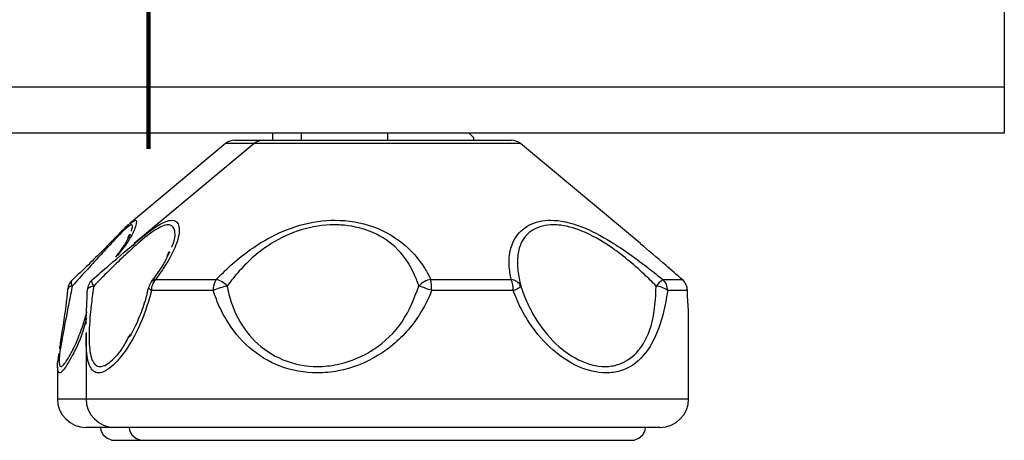
# Model space of a CAD drawing. Units: millimetres. Extents: x -4529 to -1516, y -4286 to -26.
# Drawn here: x -3651 to -3582, y -877 to -847 of the extents above; entities that cross this region are included whole.
import ezdxf

# ---------------------------------------------------------------- set-up
doc = ezdxf.new("R2010")
doc.units = ezdxf.units.MM
doc.layers.add('ALFATEC-TEXTO', color=7, linetype='Continuous')
doc.layers.add('PDF_Geometry', color=7, linetype='Continuous')

# ---------------------------------------------------------------- blocks, each defined once
blk = doc.blocks.new('FRONTC')
at = {"layer": 'PDF_Geometry', "color": 3, "lineweight": 25}
for p, q in [((-3928.613916659264, -2067.700066467541), (-3928.613916659264, -2067.716586467541)), ((-3928.613916659264, -2067.716586467541), (-3928.848696659264, -2067.716586467541)), ((-3928.613916659264, -2067.716586467541), (-3928.613916659264, -2067.718826467541)), ((-3928.613916659264, -2067.718826467541), (-3928.848696659264, -2067.718826467541)), ((-3928.649616659263, -2067.718826467541), (-3928.649616659263, -2067.719176467541)), ((-3928.648216659264, -2067.718826467541), (-3928.648216659264, -2067.719176467541)), ((-3928.644016659264, -2067.718826467541), (-3928.644016659264, -2067.719176467541)), ((-3928.639816659263, -2067.719036467541), (-3928.640026659264, -2067.718826467541)), ((-3928.639816659263, -2067.719036467541), (-3928.639816659263, -2067.719176467541)), ((-3928.651911353389, -2067.719338712645), (-3928.656597960034, -2067.723244218183)), ((-3928.650511353389, -2067.719338712645), (-3928.656361507591, -2067.724213841148)), ((-3928.650511353389, -2067.719338712645), (-3928.651911353389, -2067.719338712645)), ((-3928.651463224309, -2067.719176467541), (-3928.650063224309, -2067.719176467541)), ((-3928.637521965139, -2067.719338712645), (-3928.650511353389, -2067.719338712645)), ((-3928.650063224309, -2067.719176467541), (-3928.637970094218, -2067.719176467541)), ((-3928.631671810936, -2067.724213841148), (-3928.637521965139, -2067.719338712645)), ((-3928.656671854922, -2067.723929255758), (-3928.656575374876, -2067.723746263532)), ((-3928.654767263209, -2067.724819208805), (-3928.654654587544, -2067.724601953936)), ((-3928.658412235995, -2067.725972953032), (-3928.658402767725, -2067.725966575108)), ((-3928.655330155816, -2067.725966575108), (-3928.652367831767, -2067.725966575108)), ((-3928.641891060705, -2067.725966575108), (-3928.637981723306, -2067.725966575108)), ((-3928.630577564153, -2067.725966575108), (-3928.629630550803, -2067.725966575108)), ((-3928.629621082532, -2067.725972953032), (-3928.629630550803, -2067.725966575108)), ((-3928.659613056725, -2067.726433861603), (-3928.659611487821, -2067.726424144098)), ((-3928.65865612517, -2067.726479595539), (-3928.658653557454, -2067.726504330003)), ((-3928.652513415842, -2067.726504330003), (-3928.655527381406, -2067.726504330003)), ((-3928.637876517651, -2067.726504330003), (-3928.641854005632, -2067.726504330003)), ((-3928.629379761073, -2067.726504330003), (-3928.63034328349, -2067.726504330003)), ((-3928.629379761073, -2067.726504330003), (-3928.629377193357, -2067.726479595539)), ((-3928.658716659264, -2067.728550362925), (-3928.658716659264, -2067.731776467541)), ((-3928.656632744261, -2067.72875562439), (-3928.656562616288, -2067.728631441903)), ((-3928.629316659264, -2067.731776467541), (-3928.629316659264, -2067.72857405246)), ((-3928.660116659264, -2067.730228382792), (-3928.660116659264, -2067.731776467541)), ((-3928.660116659264, -2067.731776467541), (-3928.658716659264, -2067.731776467541)), ((-3928.658716659264, -2067.731776467541), (-3928.647468947439, -2067.731776467541)), ((-3928.647468947439, -2067.731776467541), (-3928.629316659264, -2067.731776467541)), ((-3928.658634588594, -2067.733176467541), (-3928.658716659264, -2067.733176467541)), ((-3928.657316659264, -2067.733176467541), (-3928.658634588594, -2067.733176467541)), ((-3928.647140158089, -2067.733176467541), (-3928.657316659264, -2067.733176467541)), ((-3928.630716659264, -2067.733176467541), (-3928.647140158089, -2067.733176467541)), ((-3928.657320154842, -2067.733806599164), (-3928.655920154842, -2067.733806599164)), ((-3928.655920154842, -2067.733806599164), (-3928.632113163686, -2067.733806599164))]:
    blk.add_line(p, q, dxfattribs=at)
for points in [[(-3928.659389297815, -2067.726284430456), (-3928.659411454139, -2067.72622433135), (-3928.6594259751, -2067.7261685526), (-3928.65943263664, -2067.72611795487), (-3928.659431335971, -2067.726073318878), (-3928.659422093163, -2067.726035333355), (-3928.659405050832, -2067.726004584412), (-3928.659393393487, -2067.725991806703)], [(-3928.658340487017, -2067.726284430456), (-3928.658415482062, -2067.726302316381), (-3928.658482179469, -2067.726323854876), (-3928.658539373295, -2067.726348656504), (-3928.65858602943, -2067.726376272835), (-3928.658621304295, -2067.726406204543), (-3928.658644560089, -2067.726437910438), (-3928.658655376331, -2067.726470817252), (-3928.65865612517, -2067.726479595539)], [(-3928.658340487017, -2067.726284430456), (-3928.658372563957, -2067.72622433135), (-3928.658398222024, -2067.7261685526), (-3928.658417065315, -2067.72611795487), (-3928.658428803081, -2067.726073318878), (-3928.658433254209, -2067.726035333355), (-3928.658430350018, -2067.726004584412), (-3928.658420135319, -2067.725981546506), (-3928.658412235995, -2067.725972953032)], [(-3928.655527381406, -2067.726504330003), (-3928.655577075712, -2067.726470643532), (-3928.655615908743, -2067.726437569077), (-3928.655643174979, -2067.726405707535), (-3928.655658379048, -2067.726375637769), (-3928.655661244721, -2067.726347906084), (-3928.655660177023, -2067.726342031469)]]:
    blk.add_lwpolyline(points, dxfattribs=at)
for centre, radius, start, end in [((-3928.651463224309, -2067.719876467541), 0.0007000000000002946, 90, 129.8055710929336), ((-3928.650063224309, -2067.719876467541), 0.0007000000000002403, 90, 129.8055710929336), ((-3928.637970094218, -2067.719876467541), 0.0007000000000002403, 50.19442890706642, 90), ((-3928.658916612754, -2067.726504330003), 0.0007000000000002983, 132.9308606604409, 174.2222960227522), ((-3928.659377631465, -2067.726549517645), 0.0002653437797751952, 92.51993147964023, 151.8036406516987), ((-3928.657956562302, -2067.726504330003), 0.0007000000000001387, 130.6142034906395, 177.9750350560757), ((-3928.65497925178, -2067.726504330003), 0.000700000000000266, 143.1317503780463, 166.5936891627151), ((-3928.655291948764, -2067.726278681823), 0.0003144366078033619, 96.97923118624786, 142.5839310227234), ((-3928.654738802822, -2067.726488502618), 0.0007887374019187674, 138.56841131282, 181.1498164589744), ((-3928.651548087106, -2067.726477085185), 0.0009657131296466921, 148.0867042540073, 181.6166501328974), ((-3928.651223069607, -2067.729339847822), 0.003115309728857742, 101.2530691041682, 114.4686425703781), ((-3928.652624866336, -2067.727012945622), 0.001077477620351304, 42.54197882124786, 76.19889905004541), ((-3928.641767718089, -2067.726897664946), 0.0009392239814858683, 97.54610577818842, 139.1641137687066), ((-3928.645301514735, -2067.735258435867), 0.009408490234559357, 68.50467393511711, 72.53827164982582), ((-3928.645193661214, -2067.726464301498), 0.003339895459963901, 359.3132960762756, 8.570401568209759), ((-3928.639130834272, -2067.726470554247), 0.001254771288593608, 358.4575340163261, 23.68138110414499), ((-3928.638021491573, -2067.726539123006), 0.0005739273566211464, 26.34476038699176, 86.02670763367578), ((-3928.638109259367, -2067.725693287084), 0.0008437768204899216, 286.0116774221848, 315.525472643171), ((-3928.629404887058, -2067.727475330187), 0.001910893366568627, 127.8560712707066, 141.4133748707529), ((-3928.631013542772, -2067.727381220495), 0.001103713929846366, 52.60718075647363, 84.02058365206801), ((-3928.631064931009, -2067.726498814815), 0.0007216685934734989, 359.5621257528272, 47.51995924136194), ((-3928.630080943786, -2067.726503979498), 0.0007011827999046386, 359.9713591941571, 50.03397970691744), ((-3928.630076756225, -2067.726504330003), 0.0007000000000003267, 2.024964943924303, 49.38579650936055), ((-3928.658716659264, -2067.731776467541), 0.001400000000000679, 180, 270), ((-3928.657316659264, -2067.731776467541), 0.001400000000000481, 180, 270), ((-3928.630716659264, -2067.731776467541), 0.001400000000000481, 270, 0), ((-3928.657320154842, -2067.733106599164), 0.0007000000000002388, 185.7283428230263, 270), ((-3928.655920154842, -2067.733106599164), 0.0007000000000004391, 185.7283428230263, 270), ((-3928.632113163686, -2067.733106599164), 0.0007000000000002403, 270, 354.2716571769737)]:
    blk.add_arc(centre, radius, start, end, dxfattribs=at)
for points, knots in [([(-3928.65663419714, -2067.723284605272), (-3928.656706836613, -2067.723348789968), (-3928.656903924586, -2067.723522938146), (-3928.657310808496, -2067.723948916201), (-3928.657900343149, -2067.724549611127), (-3928.658597838417, -2067.72524401534), (-3928.659126815093, -2067.7257405151), (-3928.659395383773, -2067.725992594806)], [0, 0, 0, 0, 0.1235324033910274, 0.3351724607659375, 0.5526125859316127, 0.7728553025837845, 1, 1, 1, 1]), ([(-3928.656500926266, -2067.723605057997), (-3928.656466609309, -2067.72347294184), (-3928.656424898221, -2067.72331235917), (-3928.656540631963, -2067.723283962558), (-3928.656794106431, -2067.7234671347), (-3928.657382762945, -2067.724090975967), (-3928.658056447732, -2067.724822984064), (-3928.658703272803, -2067.725527580234), (-3928.659163634499, -2067.726035469663), (-3928.659389297815, -2067.726284430456)], [0, 0, 0, 0, 0.1816035331512192, 0.2207328830400506, 0.4176448861723454, 0.6107298617992636, 0.7391317819270118, 0.87212579241115, 1, 1, 1, 1]), ([(-3928.654541790121, -2067.724384464301), (-3928.654538003355, -2067.724377195204), (-3928.654348645268, -2067.724013702396), (-3928.654354749546, -2067.723573046867), (-3928.654509682545, -2067.723314370895), (-3928.654823884386, -2067.723282612614), (-3928.65528151079, -2067.723467618786), (-3928.656073355158, -2067.724093615795), (-3928.656877389124, -2067.724826327846), (-3928.657605079369, -2067.725531808638), (-3928.658097249679, -2067.726035499502), (-3928.658340487017, -2067.726284430456)], [0, 0, 0, 0, 0.003427877926046173, 0.171411811368592, 0.3218871896518382, 0.354309486862281, 0.5174693530041458, 0.6774581717463283, 0.7856076536948544, 0.8940443535116663, 1, 1, 1, 1]), ([(-3928.656587601509, -2067.723256648414), (-3928.656484996809, -2067.72317360211), (-3928.656226784182, -2067.722964609696), (-3928.656248553305, -2067.723298816579), (-3928.656543612925, -2067.723973853961), (-3928.65700186929, -2067.724563914498), (-3928.657181525994, -2067.724795244249)], [0, 0, 0, 0, 0.2074159964812724, 0.5219783223013204, 0.8125944216319182, 0.9999999999999999, 0.9999999999999999, 0.9999999999999999, 0.9999999999999999]), ([(-3928.656151409305, -2067.724041581968), (-3928.656129059894, -2067.72402251071), (-3928.655730240377, -2067.723682188997), (-3928.655154490404, -2067.723264193694), (-3928.654456149589, -2067.722972309306), (-3928.654110801564, -2067.723282953926), (-3928.6542167623, -2067.724152709879), (-3928.654728676971, -2067.725132062023), (-3928.655199517247, -2067.725785322523), (-3928.655330155816, -2067.725966575108)], [0, 0, 0, 0, 0.009747270547820973, 0.1739375474271554, 0.3409796396986364, 0.5277472118422806, 0.7002970019565912, 0.9168448990855992, 1, 1, 1, 1]), ([(-3928.652367831767, -2067.725966575108), (-3928.652135352983, -2067.725733231561), (-3928.651424393443, -2067.725019627432), (-3928.650085079384, -2067.724020403909), (-3928.648289951887, -2067.723245296957), (-3928.646482505127, -2067.722978095457), (-3928.644723001428, -2067.723281476548), (-3928.643175319479, -2067.72415321336), (-3928.642330730134, -2067.725132016679), (-3928.641986554977, -2067.725785312675), (-3928.641891060705, -2067.725966575108)], [0, 0, 0, 0, 0.08136975211957255, 0.2488424980416253, 0.3733892471273481, 0.500099244505452, 0.6417720304180999, 0.7726598991922725, 0.9369225895372242, 1, 1, 1, 1]), ([(-3928.642478321474, -2067.72628351145), (-3928.642547663352, -2067.726090210019), (-3928.642795711718, -2067.725398736041), (-3928.643473341357, -2067.7243847663), (-3928.644797112525, -2067.723553969237), (-3928.645901909887, -2067.723315182861), (-3928.647028820717, -2067.723282065595), (-3928.648230591694, -2067.723467898654), (-3928.649561173263, -2067.724090847316), (-3928.650539052534, -2067.724823013541), (-3928.651253399055, -2067.725527573091), (-3928.651641002087, -2067.726035467314), (-3928.651831000052, -2067.726284430456)], [0, 0, 0, 0, 0.06368996416533688, 0.2278304553670773, 0.35798809831281, 0.4745797279843394, 0.4997012363182499, 0.6261210859142468, 0.7500839383037106, 0.8325194992252124, 0.9179032368091388, 1, 1, 1, 1]), ([(-3928.637981723306, -2067.725966575108), (-3928.638020522482, -2067.725733231561), (-3928.638139176942, -2067.725019627432), (-3928.63794716796, -2067.724020403909), (-3928.63716828007, -2067.723245296957), (-3928.636038066843, -2067.722978095457), (-3928.634630122491, -2067.723281476548), (-3928.632974785897, -2067.72415321336), (-3928.631618751202, -2067.725132016679), (-3928.630803705416, -2067.725785312675), (-3928.630577564153, -2067.725966575108)], [0, 0, 0, 0, 0.08136975211958648, 0.248842498041619, 0.3733892471273417, 0.5000992445054473, 0.6417720304169856, 0.77265989919103, 0.9369225895366612, 1, 1, 1, 1]), ([(-3928.630898567598, -2067.72628351145), (-3928.631093430247, -2067.726090210024), (-3928.631790488987, -2067.725398736063), (-3928.633013554306, -2067.724384766059), (-3928.634488333965, -2067.72355396989), (-3928.635407641622, -2067.723315181404), (-3928.636222431584, -2067.723282068115), (-3928.636965418752, -2067.72346783796), (-3928.637509930154, -2067.724093578156), (-3928.637682607111, -2067.724826336225), (-3928.63766813503, -2067.725531806597), (-3928.637560410998, -2067.726035498828), (-3928.637507172299, -2067.726284430456)], [0, 0, 0, 0, 0.06369019125730832, 0.2278312677151051, 0.3579893747476757, 0.4745814201355254, 0.499703018040949, 0.6261233183965264, 0.7500866127849556, 0.833883506681303, 0.9179029440868781, 1, 1, 1, 1]), ([(-3928.656564805927, -2067.723752789682), (-3928.656567237961, -2067.72375900671), (-3928.656590395321, -2067.723818204038), (-3928.656724946721, -2067.724074077814), (-3928.656951065519, -2067.724440160819), (-3928.657186267231, -2067.724749037772), (-3928.657283326326, -2067.72487649993)], [0, 0, 0, 0, 0.03681582841207002, 0.3505531490964504, 0.7319971719802918, 0.9999999999999999, 0.9999999999999999, 0.9999999999999999, 0.9999999999999999]), ([(-3928.658402767725, -2067.725966575108), (-3928.658129726332, -2067.725731017126), (-3928.657319529841, -2067.725032045267), (-3928.656617109502, -2067.724436454705), (-3928.656151409305, -2067.724041581968)], [0, 0, 0, 0, 0.3370063885250423, 0.9999999999999999, 0.9999999999999999, 0.9999999999999999, 0.9999999999999999]), ([(-3928.629630550803, -2067.725966575108), (-3928.62990402022, -2067.725730606555), (-3928.630638443071, -2067.72509689512), (-3928.631275322448, -2067.72455674957), (-3928.631675053659, -2067.724217732414)], [0, 0, 0, 0, 0.3723596256081748, 1, 1, 1, 1]), ([(-3928.654641501631, -2067.724610490935), (-3928.654675317739, -2067.724691719981), (-3928.654775083834, -2067.724931366258), (-3928.655073609012, -2067.72543975313), (-3928.655384892178, -2067.725866827542), (-3928.655544740071, -2067.726086135723)], [0, 0, 0, 0, 0.1996466807409705, 0.5890083200053076, 1, 1, 1, 1]), ([(-3928.659389297815, -2067.726284430456), (-3928.659394179447, -2067.726308535061), (-3928.659429250907, -2067.72648171152), (-3928.659522745339, -2067.72694954496), (-3928.65970617723, -2067.727889045857), (-3928.659926787722, -2067.729047520738), (-3928.660069067504, -2067.729979747889), (-3928.660001279969, -2067.730266778874), (-3928.659780644644, -2067.730118134625), (-3928.659555194669, -2067.729776237715), (-3928.659386093451, -2067.729438027167), (-3928.659361050585, -2067.729387940234)], [0, 0, 0, 0, 0.007900292874120972, 0.05675864658784197, 0.1550568276132409, 0.3315476287347268, 0.515419556179304, 0.7023752193064993, 0.8033785469797333, 0.9708815537767418, 1, 1, 1, 1]), ([(-3928.658340487017, -2067.726284430456), (-3928.658344160413, -2067.726308535064), (-3928.658370551461, -2067.726481711548), (-3928.658436685962, -2067.726949543579), (-3928.658543515138, -2067.727889060113), (-3928.658597146565, -2067.729047420474), (-3928.658469590201, -2067.729980134162), (-3928.658135127403, -2067.730265599722), (-3928.657664808421, -2067.730120939031), (-3928.657282291129, -2067.729759257051), (-3928.65690228469, -2067.729278772702), (-3928.656746686072, -2067.728976772905), (-3928.656632744261, -2067.72875562439)], [0, 0, 0, 0, 0.007213860422626402, 0.05182706018530248, 0.1415844108338628, 0.3027404623218563, 0.4706363164863169, 0.6413479699065217, 0.7335754252265165, 0.8865246045391355, 0.9169041980169367, 1, 1, 1, 1]), ([(-3928.655674225674, -2067.726331777055), (-3928.655725962932, -2067.726558124985), (-3928.655854364671, -2067.727119876211), (-3928.656166096804, -2067.727924585486), (-3928.656440037663, -2067.728519061825), (-3928.656591553878, -2067.728750622682), (-3928.656602527497, -2067.728767393565)], [0, 0, 0, 0, 0.2396035185231778, 0.5946489988794751, 0.9706422996922389, 1, 1, 1, 1]), ([(-3928.651831000052, -2067.726284430456), (-3928.651826560299, -2067.726308535062), (-3928.651794663456, -2067.726481711533), (-3928.65168690131, -2067.726949544312), (-3928.651351984985, -2067.727889052551), (-3928.650545955534, -2067.729047473654), (-3928.649152647617, -2067.729979929284), (-3928.647687245794, -2067.730266225142), (-3928.646248816834, -2067.730119451579), (-3928.645322125035, -2067.729765733826), (-3928.644228464785, -2067.729088714045), (-3928.643168712713, -2067.728094455222), (-3928.642709216623, -2067.72688916533), (-3928.642478321474, -2067.72628351145)], [0, 0, 0, 0, 0.005623640868245453, 0.04040233060514339, 0.1103736186189606, 0.2360045158363798, 0.3668894972131558, 0.4999695645554724, 0.5718664486814545, 0.6910995922606367, 0.7147823243112037, 0.856679133327514, 1, 1, 1, 1]), ([(-3928.637507172299, -2067.726284430456), (-3928.637499059149, -2067.726308535062), (-3928.637440771256, -2067.726481711533), (-3928.637266874726, -2067.726949544312), (-3928.636825127939, -2067.727889052551), (-3928.635965476482, -2067.729047473654), (-3928.634699684897, -2067.729979929284), (-3928.633568874675, -2067.730266225142), (-3928.632600436933, -2067.730119451579), (-3928.632057497893, -2067.729765733826), (-3928.631482131685, -2067.729088714045), (-3928.631002012654, -2067.728094455222), (-3928.630933163868, -2067.72688916533), (-3928.630898567598, -2067.72628351145)], [0, 0, 0, 0, 0.005623640868247831, 0.04040233060514502, 0.110373618618961, 0.2360045158363905, 0.3668894972131655, 0.4999695645554774, 0.5718664486808029, 0.6910995922599565, 0.7147823243104784, 0.8566791333270826, 1, 1, 1, 1]), ([(-3928.659617929806, -2067.726423798231), (-3928.659641124631, -2067.726659467541), (-3928.659703041904, -2067.727288573419), (-3928.659834942061, -2067.72817998167), (-3928.659958006425, -2067.728927116765), (-3928.660004247322, -2067.729249937484), (-3928.660017534737, -2067.729342700671)], [0, 0, 0, 0, 0.2028925912193409, 0.5416102841643918, 0.8682807878021827, 1, 1, 1, 1]), ([(-3928.655527381406, -2067.726504330003), (-3928.655533044077, -2067.72652676413), (-3928.655697469085, -2067.727178175988), (-3928.656136306552, -2067.728399848714), (-3928.65697866365, -2067.729780435617), (-3928.657675066059, -2067.730422343409), (-3928.65821349265, -2067.730582140052), (-3928.658569470587, -2067.730281273132), (-3928.658715013545, -2067.729529625316), (-3928.658706082637, -2067.728799216665), (-3928.658703039834, -2067.728550362925)], [0, 0, 0, 0, 0.005993008659569966, 0.1740168912591951, 0.3452306281926096, 0.5161400691114241, 0.602164706336488, 0.7615360650807111, 0.9187541903638854, 1, 1, 1, 1]), ([(-3928.658704188056, -2067.72814744964), (-3928.658704793813, -2067.728076226123), (-3928.65870747055, -2067.727761501178), (-3928.658678870692, -2067.727200732277), (-3928.658661371986, -2067.726713439906), (-3928.658654511938, -2067.726529871129), (-3928.658653557454, -2067.726504330003)], [0, 0, 0, 0, 0.1564585272270188, 0.691364351350969, 0.9570575021003959, 1, 1, 1, 1]), ([(-3928.641854005632, -2067.726504330003), (-3928.641863019044, -2067.726526764116), (-3928.642124738317, -2067.727178175593), (-3928.642842432019, -2067.728399913704), (-3928.644424033319, -2067.729780202546), (-3928.646073700228, -2067.730423025703), (-3928.647724018786, -2067.730580549373), (-3928.64929200691, -2067.730293374695), (-3928.650821155159, -2067.729353022572), (-3928.651777282614, -2067.728177864282), (-3928.652259327345, -2067.72720584335), (-3928.65244425404, -2067.72671333416), (-3928.652504968273, -2067.726529858212), (-3928.652513415842, -2067.726504330003)], [0, 0, 0, 0, 0.004975140057635305, 0.1444613975403644, 0.2865957359747427, 0.4284774608429314, 0.4998914438572072, 0.632194745252609, 0.7627105241106061, 0.8888329567236707, 0.9593261106685673, 0.9943407755557162, 0.9999999999999999, 0.9999999999999999, 0.9999999999999999, 0.9999999999999999]), ([(-3928.63034328349, -2067.726504330003), (-3928.630346634235, -2067.726526764116), (-3928.630443928615, -2067.727178175593), (-3928.630722765313, -2067.728399913704), (-3928.631462098571, -2067.729780202546), (-3928.632415089573, -2067.730423025703), (-3928.633527660672, -2067.730580549373), (-3928.634735579816, -2067.730293374695), (-3928.636109810246, -2067.729353022572), (-3928.637077330607, -2067.728177864282), (-3928.637595682563, -2067.72720584335), (-3928.637799570973, -2067.72671333416), (-3928.637867119222, -2067.726529858212), (-3928.637876517651, -2067.726504330003)], [0, 0, 0, 0, 0.00497514005779504, 0.1444613975408003, 0.2865957359754689, 0.4284774608435801, 0.4998914438572026, 0.6321947452526024, 0.7627105241105963, 0.8888329567236696, 0.9593261106685653, 0.9943407755557128, 1, 1, 1, 1]), ([(-3928.629328974123, -2067.72857405246), (-3928.629325253973, -2067.728496304204), (-3928.629299928618, -2067.727967023963), (-3928.629343008975, -2067.727177703652), (-3928.629379761073, -2067.726504330003)], [0, 0, 0, 0, 0.146894310580291, 0.9999999999999999, 0.9999999999999999, 0.9999999999999999, 0.9999999999999999]), ([(-3928.658691344884, -2067.727541999263), (-3928.658728122347, -2067.727683586318), (-3928.658850893186, -2067.728156233419), (-3928.659083497259, -2067.728768382351), (-3928.65928223114, -2067.729241667324), (-3928.65935874769, -2067.72938289359), (-3928.659361402962, -2067.729387794415)], [0, 0, 0, 0, 0.1850597134800253, 0.6177679010251836, 0.9867358070455654, 1, 1, 1, 1]), ([(-3928.658702707115, -2067.727868684567), (-3928.65874147246, -2067.728021721726), (-3928.658933448005, -2067.728779599466), (-3928.6594125256, -2067.729766075402), (-3928.659823273783, -2067.73041705609), (-3928.660073598372, -2067.730590006692), (-3928.660092060555, -2067.730366698522), (-3928.66010349592, -2067.730228382792)], [0, 0, 0, 0, 0.07084736884900389, 0.3508536377931318, 0.6303622551286973, 0.771048616739322, 1, 1, 1, 1]), ([(-3928.660052904261, -2067.729585134161), (-3928.660064132295, -2067.729649925921), (-3928.6600760374, -2067.729718624745), (-3928.660079070745, -2067.729767555118), (-3928.660079243258, -2067.729770337904)], [0, 0, 0, 0, 0.9431276434778602, 0.9999999999999999, 0.9999999999999999, 0.9999999999999999, 0.9999999999999999]), ([(-3928.659361050585, -2067.729387940234), (-3928.659357522878, -2067.729381148391), (-3928.659340314608, -2067.729348017566), (-3928.659321531553, -2067.72929826878), (-3928.659306599036, -2067.72925871853)], [0, 0, 0, 0, 0.205000680391632, 1, 1, 1, 1]), ([(-3928.66010349592, -2067.730228382792), (-3928.660108246987, -2067.730217659943), (-3928.660129599915, -2067.730169467773), (-3928.660092036083, -2067.729956147112), (-3928.660062830275, -2067.7297902907)], [0, 0, 0, 0, 0.2225018853276127, 0.9999999999999999, 0.9999999999999999, 0.9999999999999999, 0.9999999999999999])]:
    blk.add_open_spline(points, degree=3, knots=knots, dxfattribs=at)
blk = doc.blocks.new('P.GÁS')
at = {"color": 1, "lineweight": 106}
blk.add_line((9.564938775596943e-05, 0.04421679926397459), (9.564938775596943e-05, -0.04146207675971425), dxfattribs=at)
blk = doc.blocks.new('FGG71-B2C')
blk.add_blockref('FRONTC', (2.674007490237727, 0.2747939472255894))
at = {"layer": 'ALFATEC-TEXTO', "xscale": 0.7680468269564993, "yscale": 0.7680468269564993, "zscale": 0.7680468269564993}
blk.add_blockref('P.GÁS', (-3925.981743058788, -2067.412961521338), dxfattribs=at)

msp = doc.modelspace()

# ---------------------------------------------------------------- block references
at = {"xscale": 1434.548714880257, "yscale": 1434.548714880257, "zscale": 1434.548714880257}
msp.add_blockref('FGG71-B2C', (5628369.738645797, 2964994.109118035), dxfattribs=at)

doc.saveas('drawing.dxf')
